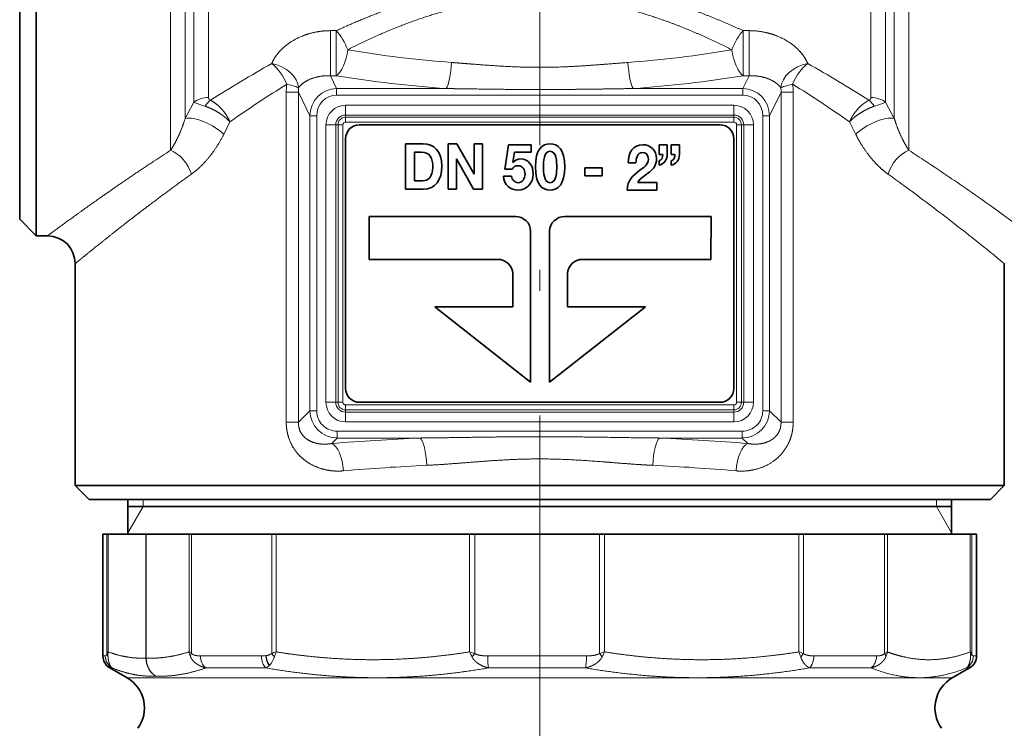
# Model space of a CAD drawing. Extents: x 0 to 210, y 0 to 297.
# Drawn here: x 59 to 83, y 168 to 185 of the extents above; entities that cross this region are included whole.
import ezdxf
from ezdxf.enums import TextEntityAlignment as Align

# ---------------------------------------------------------------- set-up
doc = ezdxf.new("R2010")
doc.units = 0
doc.linetypes.add('DASHDOT', pattern=[18.5, 12, -3, 0.5, -3])
doc.layers.get('0').update_dxf_attribs({"lineweight": 13})
doc.styles.get("Standard").update_dxf_attribs({"font": 'isocp.shx'})
doc.dimstyles.get("Standard").update_dxf_attribs({"dimtxt": 2.5, "dimasz": 2.5, "dimexe": 1.25, "dimexo": 0.625, "dimtad": 1, "dimcen": 2.5, "dimadec": 0, "dimazin": 0, "dimtfac": 1, "dimtmove": 0, "dimatfit": 0, "dimfxl": 0, "dimarcsym": 0})

# ---------------------------------------------------------------- blocks, each defined once
blk = doc.blocks.new('*D')
at = {"color": 7, "lineweight": 13}
for p, q in [((31.386, 203.695), (31.386, 250.337)), ((111.386, 203.695), (111.386, 250.337)), ((33.876, 249.337), (108.895, 249.337)), ((31.386, 203.695), (31.386, 244.191)), ((71.386, 239.595), (71.386, 244.191)), ((71.386, 239.595), (71.386, 244.191)), ((111.386, 203.695), (111.386, 244.191)), ((33.876, 243.191), (68.895, 243.191)), ((73.876, 243.191), (108.895, 243.191)), ((152.34, 236.241), (191.836, 236.241)), ((190.836, 134.932), (190.836, 233.751)), ((170.857, 194.441), (177.123, 194.441)), ((170.857, 194.441), (184.526, 194.441)), ((176.123, 175.932), (176.123, 191.951)), ((183.526, 134.932), (183.526, 191.951)), ((162.623, 173.441), (177.123, 173.441)), ((59.052, 133.019), (59.052, 120.341)), ((83.719, 133.019), (83.719, 120.341)), ((140.457, 133.019), (140.457, 119.934)), ((163.123, 133.019), (163.123, 119.934)), ((163.123, 132.441), (191.836, 132.441)), ((163.123, 132.441), (184.526, 132.441)), ((61.543, 121.341), (81.228, 121.341)), ((142.947, 120.934), (160.633, 120.934)), ((97.719, 87.484), (120.043, 87.484)), ((119.043, 67.329), (119.043, 84.993)), ((97.719, 64.838), (120.043, 64.838))]:
    blk.add_line(p, q, dxfattribs=at)
at = {"color": 34, "lineweight": 13}
for p, q in [((151.623, 236.241), (184.526, 236.241)), ((183.526, 196.932), (183.526, 233.751)), ((27.357, 206.852), (27.357, 226.288)), ((119.88, 206.852), (119.88, 226.45)), ((32.052, 204.362), (26.357, 204.362)), ((27.357, 184.521), (27.357, 204.362)), ((110.719, 204.362), (120.88, 204.362)), ((119.88, 184.521), (119.88, 204.362)), ((170.857, 194.441), (184.526, 194.441)), ((32.052, 184.521), (26.357, 184.521)), ((110.719, 184.521), (120.88, 184.521)), ((27.357, 179.521), (27.357, 182.03)), ((119.88, 179.521), (119.88, 182.03))]:
    blk.add_line(p, q, dxfattribs=at)
at = {"color": 7, "lineweight": 13}
for points in [[(33.876, 249.555), (31.386, 249.337), (33.876, 249.119)], [(108.895, 249.119), (111.386, 249.337), (108.895, 249.555)], [(33.876, 243.409), (31.386, 243.191), (33.876, 242.974)], [(68.895, 242.974), (71.386, 243.191), (68.895, 243.409)], [(73.876, 243.409), (71.386, 243.191), (73.876, 242.974)], [(108.895, 242.974), (111.386, 243.191), (108.895, 243.409)], [(191.053, 233.751), (190.836, 236.241), (190.618, 233.751)], [(176.341, 191.951), (176.123, 194.441), (175.905, 191.951)], [(183.743, 191.951), (183.526, 194.441), (183.308, 191.951)], [(175.905, 175.932), (176.123, 173.441), (176.341, 175.932)], [(183.308, 134.932), (183.526, 132.441), (183.743, 134.932)], [(190.618, 134.932), (190.836, 132.441), (191.053, 134.932)], [(61.543, 121.559), (59.052, 121.341), (61.543, 121.123)], [(81.228, 121.123), (83.719, 121.341), (81.228, 121.559)], [(142.947, 121.152), (140.457, 120.934), (142.947, 120.716)], [(160.633, 120.716), (163.123, 120.934), (160.633, 121.152)], [(119.261, 84.993), (119.043, 87.484), (118.825, 84.993)], [(118.825, 67.329), (119.043, 64.838), (119.261, 67.329)]]:
    blk.add_lwpolyline(points, close=True, dxfattribs=at)
at = {"color": 34, "lineweight": 13}
for points in [[(183.743, 233.751), (183.526, 236.241), (183.308, 233.751)], [(27.139, 206.852), (27.357, 204.362), (27.575, 206.852)], [(119.662, 206.852), (119.88, 204.362), (120.098, 206.852)], [(183.308, 196.932), (183.526, 194.441), (183.743, 196.932)], [(27.575, 182.03), (27.357, 184.521), (27.139, 182.03)], [(120.098, 182.03), (119.88, 184.521), (119.662, 182.03)]]:
    blk.add_lwpolyline(points, close=True, dxfattribs=at)
at = {"color": 7, "lineweight": 13}
for points in [[(33.876, 249.555), (31.386, 249.337), (33.876, 249.555), (33.876, 249.119)], [(108.895, 249.119), (111.386, 249.337), (108.895, 249.119), (108.895, 249.555)], [(33.876, 243.409), (31.386, 243.191), (33.876, 243.409), (33.876, 242.974)], [(68.895, 242.974), (71.386, 243.191), (68.895, 242.974), (68.895, 243.409)], [(73.876, 243.409), (71.386, 243.191), (73.876, 243.409), (73.876, 242.974)], [(108.895, 242.974), (111.386, 243.191), (108.895, 242.974), (108.895, 243.409)], [(191.053, 233.751), (190.836, 236.241), (191.053, 233.751), (190.618, 233.751)], [(176.341, 191.951), (176.123, 194.441), (176.341, 191.951), (175.905, 191.951)], [(183.743, 191.951), (183.526, 194.441), (183.743, 191.951), (183.308, 191.951)], [(175.905, 175.932), (176.123, 173.441), (175.905, 175.932), (176.341, 175.932)], [(183.308, 134.932), (183.526, 132.441), (183.308, 134.932), (183.743, 134.932)], [(190.618, 134.932), (190.836, 132.441), (190.618, 134.932), (191.053, 134.932)], [(61.543, 121.559), (59.052, 121.341), (61.543, 121.559), (61.543, 121.123)], [(81.228, 121.123), (83.719, 121.341), (81.228, 121.123), (81.228, 121.559)], [(142.947, 121.152), (140.457, 120.934), (142.947, 121.152), (142.947, 120.716)], [(160.633, 120.716), (163.123, 120.934), (160.633, 120.716), (160.633, 121.152)], [(119.261, 84.993), (119.043, 87.484), (119.261, 84.993), (118.825, 84.993)], [(118.825, 67.329), (119.043, 64.838), (118.825, 67.329), (119.261, 67.329)]]:
    blk.add_solid(points, dxfattribs=at)
at = {"color": 34, "lineweight": 13}
for points in [[(183.743, 233.751), (183.526, 236.241), (183.743, 233.751), (183.308, 233.751)], [(27.139, 206.852), (27.357, 204.362), (27.139, 206.852), (27.575, 206.852)], [(119.662, 206.852), (119.88, 204.362), (119.662, 206.852), (120.098, 206.852)], [(183.308, 196.932), (183.526, 194.441), (183.308, 196.932), (183.743, 196.932)], [(27.575, 182.03), (27.357, 184.521), (27.575, 182.03), (27.139, 182.03)], [(120.098, 182.03), (119.88, 184.521), (120.098, 182.03), (119.662, 182.03)]]:
    blk.add_solid(points, dxfattribs=at)
at = {"color": 7, "lineweight": 13, "width": 0.6}
for s, p, p2 in [('240', (68.894, 250.337), (73.878, 250.337)), ('120', (48.894, 244.191), (53.878, 244.191)), ('120', (88.894, 244.191), (93.878, 244.191)), ('%%c', (68.589, 122.341), (69.909, 122.341)), ('74', (70.909, 122.341), (74.182, 122.341)), ('Es. ch.', (144.003, 121.934), (155.833, 121.934)), ('68', (156.833, 121.934), (160.105, 121.934))]:
    blk.add_text(s, height=3, dxfattribs=at).set_placement(p, p2, align=Align.FIT)
at = {"color": 34, "lineweight": 13, "width": 0.6}
for s, p, p2 in [('2"-11,5 NPT', (118.88, 207.775), (118.88, 226.45)), ('2"-11,5 NPT', (26.357, 207.612), (26.357, 226.288)), ('125,5', (182.526, 211.138), (182.526, 219.545))]:
    blk.add_text(s, height=3, rotation=90, dxfattribs=at).set_placement(p, p2, align=Align.FIT)
at = {"color": 7, "lineweight": 13, "width": 0.6}
for s, p, p2 in [('311', (189.836, 181.849), (189.836, 186.833)), ('63', (175.123, 182.305), (175.123, 185.578)), ('186', (182.526, 160.949), (182.526, 165.933)), ('68', (118.043, 74.525), (118.043, 77.797))]:
    blk.add_text(s, height=3, rotation=90, dxfattribs=at).set_placement(p, p2, align=Align.FIT)
blk = doc.blocks.new('BLOCK134')
at = {"color": 7, "lineweight": 13}
for p, q in [((116.277, -115.497), (116.277, -33.663)), ((169.52, -115.497), (169.52, -33.663)), ((117.338, -113.191), (117.338, -34.103)), ((117.959, -34.724), (117.959, -112.034)), ((167.838, -34.724), (167.838, -112.034)), ((168.459, -113.191), (168.459, -34.103)), ((119.02, -35.74), (119.02, -111.682)), ((166.777, -35.74), (166.777, -111.682)), ((127.805, -106.87), (128.229, -106.87)), ((127.805, -106.87), (127.805, -110.123)), ((128.229, -106.87), (128.229, -110.123)), ((157.568, -106.87), (157.992, -106.87)), ((157.568, -106.87), (157.568, -110.123)), ((157.992, -106.87), (157.992, -110.123)), ((127.805, -110.123), (128.251, -111.043)), ((127.805, -110.123), (128.229, -110.123)), ((157.992, -110.123), (157.546, -111.043)), ((157.568, -110.123), (157.992, -110.123)), ((124.621, -111.31), (124.621, -135.092)), ((124.621, -111.31), (125.5, -111.31)), ((125.5, -111.31), (125.5, -135.092)), ((125.5, -111.31), (126.326, -113.015)), ((128.251, -111.513), (128.251, -111.043)), ((136.162, -111.043), (128.251, -111.043)), ((157.546, -111.043), (149.635, -111.043)), ((157.546, -111.513), (157.546, -111.043)), ((160.297, -111.31), (159.471, -113.015)), ((161.176, -111.31), (160.297, -111.31)), ((160.297, -135.092), (160.297, -111.31)), ((161.176, -135.092), (161.176, -111.31)), ((117.959, -112.034), (117.338, -113.191)), ((157.546, -111.513), (128.251, -111.513)), ((168.459, -113.191), (167.838, -112.034)), ((156.898, -112.249), (128.898, -112.249)), ((128.898, -112.249), (128.898, -112.956)), ((156.898, -112.249), (156.898, -112.956)), ((120.56, -113.445), (120.112, -114.345)), ((126.326, -134.266), (126.326, -113.015)), ((126.818, -113.015), (126.326, -113.015)), ((126.818, -134.266), (126.818, -113.015)), ((156.898, -112.956), (128.898, -112.956)), ((128.898, -112.956), (128.898, -113.117)), ((156.898, -113.117), (128.898, -113.117)), ((128.898, -113.117), (128.898, -113.47)), ((156.898, -113.47), (128.898, -113.47)), ((156.898, -112.956), (156.898, -113.117)), ((156.898, -113.117), (156.898, -113.47)), ((158.979, -113.015), (159.471, -113.015)), ((158.979, -113.015), (158.979, -134.266)), ((159.471, -113.015), (159.471, -134.266)), ((165.685, -114.345), (165.236, -113.445)), ((127.484, -133.663), (127.484, -113.663)), ((127.484, -113.663), (128.191, -113.663)), ((128.191, -133.663), (128.191, -113.663)), ((128.191, -113.663), (128.352, -113.663)), ((128.352, -133.663), (128.352, -113.663)), ((128.352, -113.663), (128.706, -113.663)), ((128.706, -133.663), (128.706, -113.663)), ((157.445, -113.663), (157.091, -113.663)), ((157.091, -113.663), (157.091, -133.663)), ((157.606, -113.663), (157.445, -113.663)), ((157.445, -113.663), (157.445, -133.663)), ((158.313, -113.663), (157.606, -113.663)), ((157.606, -113.663), (157.606, -133.663)), ((158.313, -113.663), (158.313, -133.663)), ((127.484, -133.663), (128.191, -133.663)), ((128.191, -133.663), (128.352, -133.663)), ((128.352, -133.663), (128.706, -133.663)), ((128.898, -134.21), (128.898, -133.856)), ((128.898, -133.856), (156.898, -133.856)), ((156.898, -134.21), (156.898, -133.856)), ((157.445, -133.663), (157.091, -133.663)), ((157.606, -133.663), (157.445, -133.663)), ((158.313, -133.663), (157.606, -133.663)), ((126.326, -134.266), (125.5, -135.092)), ((126.818, -134.266), (126.326, -134.266)), ((128.898, -134.21), (156.898, -134.21)), ((128.898, -134.37), (128.898, -134.21)), ((128.898, -134.37), (156.898, -134.37)), ((128.898, -135.077), (128.898, -134.37)), ((156.898, -134.37), (156.898, -134.21)), ((156.898, -135.077), (156.898, -134.37)), ((158.979, -134.266), (159.471, -134.266)), ((159.471, -134.266), (160.297, -135.092)), ((124.621, -135.092), (125.5, -135.092)), ((128.898, -135.077), (156.898, -135.077)), ((161.176, -135.092), (160.297, -135.092)), ((128.295, -136.236), (127.897, -136.634)), ((128.295, -135.744), (157.502, -135.744)), ((128.295, -135.744), (128.295, -136.236)), ((128.295, -136.236), (134.265, -136.236)), ((151.532, -136.236), (157.502, -136.236)), ((157.502, -135.744), (157.502, -136.236)), ((157.502, -136.236), (157.9, -136.634)), ((114.298, -141.163), (113.198, -143.068)), ((114.298, -141.163), (114.298, -140.663)), ((171.498, -141.163), (171.498, -140.663)), ((171.498, -141.163), (172.598, -143.068)), ((111.694, -143.163), (111.694, -151.755)), ((111.78, -143.163), (111.78, -151.655)), ((114.497, -143.163), (114.497, -152.103)), ((114.527, -143.163), (114.527, -152.103)), ((117.612, -143.163), (117.612, -151.655)), ((117.787, -143.163), (117.787, -151.755)), ((123.569, -151.765), (123.569, -143.163)), ((123.898, -151.655), (123.898, -143.163)), ((137.843, -143.163), (137.843, -151.655)), ((138.211, -143.163), (138.211, -151.765)), ((147.2, -151.765), (147.2, -143.163)), ((147.569, -151.655), (147.569, -143.163)), ((161.587, -143.163), (161.587, -151.655)), ((161.919, -143.163), (161.919, -151.765)), ((167.77, -151.765), (167.77, -143.163)), ((167.965, -151.655), (167.965, -143.163)), ((173.943, -143.163), (173.943, -151.655)), ((174.048, -143.163), (174.048, -151.765)), ((123.172, -151.92), (123.136, -151.925)), ((111.569, -151.944), (111.398, -151.944)), ((114.497, -152.103), (114.527, -152.103)), ((122.833, -151.944), (118.429, -151.944)), ((123.418, -152.613), (123.389, -152.642)), ((139.144, -151.944), (146.265, -151.944)), ((162.661, -151.944), (167.181, -151.944)), ((174.174, -151.944), (174.398, -151.944)), ((112.066, -152.81), (111.898, -152.81)), ((123.152, -152.81), (118.818, -152.81)), ((123.152, -152.81), (123.518, -152.872)), ((139.204, -152.81), (146.211, -152.81)), ((162.347, -152.81), (166.796, -152.81)), ((173.678, -152.81), (173.898, -152.81)), ((124.234, -153.532), (113.148, -153.532)), ((172.648, -153.532), (124.234, -153.532))]:
    blk.add_line(p, q, dxfattribs=at)
at = {"color": 7, "lineweight": 35}
for p, q in [((106.598, -116.277), (106.598, -39.05)), ((105.398, -120.463), (105.398, -40.103)), ((129.898, -113.663), (155.898, -113.663)), ((128.898, -114.663), (128.898, -132.663)), ((156.898, -132.663), (156.898, -114.663)), ((134.501, -115.027), (133.23, -115.027)), ((133.23, -115.027), (133.23, -118.302)), ((133.878, -115.633), (134.34, -115.633)), ((133.878, -117.696), (133.878, -115.633)), ((136.931, -115.027), (136.287, -115.027)), ((136.287, -115.027), (136.287, -118.302)), ((138.161, -117.224), (136.931, -115.027)), ((138.17, -115.027), (138.17, -117.224)), ((138.776, -115.027), (138.17, -115.027)), ((138.776, -118.302), (138.776, -115.027)), ((140.656, -115.091), (140.372, -116.866)), ((142.27, -115.091), (140.656, -115.091)), ((140.962, -116.357), (141.077, -115.628)), ((141.077, -115.628), (142.27, -115.628)), ((142.27, -115.628), (142.27, -115.091)), ((152.087, -115.091), (151.501, -115.091)), ((151.501, -115.091), (151.501, -115.798)), ((152.087, -115.793), (152.087, -115.091)), ((152.966, -115.091), (152.38, -115.091)), ((152.38, -115.091), (152.38, -115.798)), ((152.966, -115.793), (152.966, -115.091)), ((106.598, -121.663), (106.598, -116.277)), ((136.894, -116.11), (136.902, -116.11)), ((136.894, -118.302), (136.894, -116.11)), ((136.902, -116.11), (138.128, -118.302)), ((140.97, -116.366), (140.962, -116.357)), ((149.279, -116.389), (149.84, -116.389)), ((151.501, -115.798), (151.773, -115.798)), ((151.501, -116.261), (151.501, -116.563)), ((152.38, -115.798), (152.652, -115.798)), ((152.38, -116.261), (152.38, -116.563)), ((140.372, -116.866), (140.9, -116.866)), ((147.4, -116.77), (146.158, -116.77)), ((146.158, -116.77), (146.158, -117.329)), ((147.4, -117.329), (147.4, -116.77)), ((134.456, -117.696), (133.878, -117.696)), ((138.17, -117.224), (138.161, -117.224)), ((140.867, -117.348), (140.281, -117.348)), ((146.158, -117.329), (147.4, -117.329)), ((151.334, -117.806), (149.968, -117.806)), ((151.334, -118.366), (151.334, -117.806)), ((133.23, -118.302), (134.501, -118.302)), ((136.287, -118.302), (136.894, -118.302)), ((138.128, -118.302), (138.776, -118.302)), ((149.213, -118.366), (151.334, -118.366)), ((105.398, -120.463), (106.598, -121.663)), ((130.589, -120.269), (141.144, -120.269)), ((130.606, -123.366), (130.589, -120.269)), ((155.265, -120.269), (144.71, -120.269)), ((155.248, -123.366), (155.265, -120.269)), ((142.241, -121.315), (142.241, -132.216)), ((143.614, -121.315), (143.614, -132.216)), ((107.398, -121.663), (106.598, -121.663)), ((139.852, -123.357), (130.606, -123.366)), ((146.002, -123.357), (155.248, -123.366)), ((109.398, -123.663), (109.398, -139.663)), ((176.398, -123.663), (176.398, -139.663)), ((140.949, -126.776), (140.949, -124.403)), ((144.905, -126.776), (144.905, -124.403)), ((142.241, -132.216), (135.333, -126.776)), ((135.333, -126.776), (140.949, -126.776)), ((143.614, -132.216), (150.522, -126.776)), ((150.522, -126.776), (144.905, -126.776)), ((155.898, -133.663), (129.898, -133.663)), ((172.298, -139.663), (109.398, -139.663)), ((110.398, -140.663), (109.398, -139.663)), ((176.398, -139.663), (172.298, -139.663)), ((175.398, -140.663), (176.398, -139.663)), ((110.398, -140.663), (171.42, -140.663)), ((113.198, -143.163), (113.198, -140.663)), ((116.747, -141.163), (113.198, -141.163)), ((172.598, -141.163), (116.747, -141.163)), ((171.42, -140.663), (175.398, -140.663)), ((172.598, -143.163), (172.598, -140.663)), ((111.694, -143.163), (111.398, -143.163)), ((111.398, -151.944), (111.398, -143.163)), ((111.78, -143.163), (111.694, -143.163)), ((114.497, -143.163), (111.78, -143.163)), ((114.527, -143.163), (114.497, -143.163)), ((114.527, -143.163), (117.612, -143.163)), ((117.787, -143.163), (117.612, -143.163)), ((123.136, -143.163), (117.787, -143.163)), ((123.569, -143.163), (123.136, -143.163)), ((123.898, -143.163), (123.569, -143.163)), ((137.843, -143.163), (123.898, -143.163)), ((138.211, -143.163), (137.843, -143.163)), ((147.2, -143.163), (138.211, -143.163)), ((147.569, -143.163), (147.2, -143.163)), ((161.587, -143.163), (147.569, -143.163)), ((161.919, -143.163), (161.587, -143.163)), ((167.77, -143.163), (161.919, -143.163)), ((167.965, -143.163), (167.77, -143.163)), ((173.943, -143.163), (167.965, -143.163)), ((174.048, -143.163), (173.943, -143.163)), ((174.398, -143.163), (174.048, -143.163)), ((174.398, -151.944), (174.398, -143.163)), ((113.148, -153.532), (111.898, -152.81)), ((172.648, -153.532), (173.898, -152.81))]:
    blk.add_line(p, q, dxfattribs=at)
at = {"color": 7, "lineweight": 13}
for centre, radius, start, end in [((142.115, -32.753), 76.613, 260.18558, 265.82875), ((143.682, -32.752), 76.614, 274.1712, 279.81425), ((169.29, -190.797), 93.492, 119.27262, 122.43153), ((116.518, -190.78), 93.473, 57.56843, 60.72799), ((170.39, -184.254), 86.584, 121.87785, 125.13443), ((128.526, -111.303), 3.904, 171.55168, 180.10383), ((142.054, -25.442), 85.803, 260.72805, 266.06305), ((143.745, -25.428), 85.817, 273.93512, 279.26916), ((115.419, -184.237), 86.564, 54.86563, 58.12292), ((157.272, -111.303), 3.904, 359.89571, 8.44791), ((127.43, -111.207), 1.933, 173.63233, 183.05947), ((158.367, -111.207), 1.933, 356.94046, 6.36743), ((122.248, -101.121), 11.726, 248.54549, 252.75578), ((120.485, -113.423), 2.037, 130.96298, 147.23981), ((165.312, -113.423), 2.037, 32.75918, 49.0359), ((163.551, -101.122), 11.724, 287.24033, 291.45138), ((128.898, -113.663), 1.414, 90, 180), ((156.898, -113.663), 1.414, 0, 90), ((128.898, -113.663), 0.707, 90, 180), ((128.898, -113.663), 0.546, 90, 180), ((128.898, -113.663), 0.193, 90, 180), ((156.898, -113.663), 0.707, 0, 90), ((156.898, -113.663), 0.546, 0, 90), ((156.898, -113.663), 0.193, 0, 90), ((188.079, -227.006), 132.627, 122.77787, 123.39533), ((97.759, -226.942), 132.551, 56.6041, 57.22193), ((85.629, -245.203), 154.473, 55.08083, 56.57604), ((190.214, -218.757), 124.731, 125.50308, 126.1433), ((95.659, -218.65), 124.599, 53.85571, 54.49661), ((82.989, -235.869), 145.977, 52.2803, 53.82601), ((59.384, -282.69), 200.235, 53.53207, 55.06334), ((55.518, -271.285), 190.799, 50.68764, 52.26171), ((128.898, -133.663), 1.414, 180, 270), ((128.898, -133.663), 0.707, 180, 270), ((128.898, -133.663), 0.546, 180, 270), ((128.898, -133.663), 0.193, 180, 270), ((156.898, -133.663), 1.414, 270, 360), ((156.898, -133.663), 0.707, 270, 360), ((156.898, -133.663), 0.546, 270, 360), ((156.898, -133.663), 0.193, 270, 360), ((128.303, -134.258), 1.977, 180.22892, 269.77108), ((128.285, -134.276), 1.467, 179.61457, 270.38541), ((157.494, -134.258), 1.977, 270.22892, 359.77108), ((157.512, -134.276), 1.467, 269.61457, 0.38541), ((141.625, -305.203), 169.127, 92.49413, 94.65577), ((144.171, -305.18), 169.104, 85.34316, 87.50508), ((141.701, -288.763), 150.718, 92.64301, 94.93259), ((144.096, -288.761), 150.716, 85.0674, 87.357), ((111.965, -151.904), 0.31, 126.83337, 151.31418), ((112.341, -151.675), 0.652, 187.02942, 207.89934), ((113.202, -151.883), 1.441, 170.8947, 183.85973), ((119.226, -151.363), 1.64, 190.27221, 202.11371), ((118.25, -150.736), 1.119, 235.22095, 245.52508), ((118.528, -152.147), 0.839, 152.12353, 168.5234), ((122.843, -149.661), 2.283, 269.74937, 277.37258), ((126.877, -161.198), 9.997, 107.33922, 109.32841), ((125.155, -150.71), 1.905, 213.63428, 223.24907), ((127.69, -153.242), 4.11, 157.29214, 162.62568), ((141.878, -149.973), 4.372, 202.63948, 207.84836), ((141.741, -139.199), 13.052, 252.62432, 254.30874), ((144.253, -156.761), 7.84, 140.40806, 142.7414), ((143.536, -138.701), 13.568, 285.6671, 287.29263), ((140.58, -157.249), 8.597, 37.50413, 39.6365), ((143.418, -149.915), 4.502, 332.19637, 337.2561), ((157.667, -153.304), 4.253, 17.64862, 22.81009), ((158.47, -161.689), 10.507, 70.83603, 72.74096), ((160.302, -150.679), 1.948, 316.7022, 326.12488), ((167.327, -150.745), 1.112, 293.47959, 304.98209), ((167.026, -152.159), 0.842, 9.84592, 27.89127), ((166.369, -151.366), 1.622, 336.43262, 349.72993), ((172.525, -151.914), 1.442, 355.97163, 10.31252), ((173.748, -151.95), 0.352, 31.71443, 56.5061), ((173.378, -151.676), 0.675, 329.88879, 352.44553), ((112.57, -151.945), 1.001, 179.93346, 239.77655), ((122.701, -151.924), 0.994, 296.99854, 313.84136), ((122.357, -151.597), 1.47, 316.25559, 343.51631), ((173.172, -151.946), 1.001, 300.29481, 0.08755)]:
    blk.add_arc(centre, radius, start, end, dxfattribs=at)
at = {"color": 7, "lineweight": 35}
for centre, radius, start, end in [((129.898, -114.663), 1, 90, 180), ((155.898, -114.663), 1, 360, 450), ((107.398, -123.663), 2, 0.00021, 89.99981), ((129.898, -132.663), 1, 180, 270), ((155.898, -132.663), 1, 270, 360), ((112.398, -151.944), 1, 180, 240), ((173.398, -151.944), 1, 300, 0), ((111.898, -155.697), 2.5, 324.09068, 60), ((173.898, -155.697), 2.5, 120, 215.90932)]:
    blk.add_arc(centre, radius, start, end, dxfattribs=at)
at = {"color": 7, "lineweight": 13}
for centre, major_axis, ratio, start_param, end_param in [((128.229, -108.244), (0.865, -1.803), 0.378698, 1.391068, 2.238987), ((157.568, -108.244), (-0.865, -1.803), 0.37867, 4.044142, 4.892074), ((128.229, -108.244), (0.326, 1.973), 0.40864, 3.525704, 4.779782), ((157.568, -108.244), (0.326, -1.973), 0.408624, 4.645003, 5.899076), ((123.575, -110.73), (1.009, -1.727), 0.488754, 1.292589, 2.267313), ((123.575, -110.73), (-1.865, 0.721), 0.719355, 3.46139, 4.98377), ((136.162, -109.164), (-0.14, -1.995), 0.189299, 0.355776, 1.584111), ((149.635, -109.164), (0.14, -1.995), 0.189299, 4.699074, 5.927409), ((162.222, -110.73), (1.865, 0.721), 0.719357, 1.299418, 2.821795), ((162.222, -110.73), (-1.009, -1.727), 0.48877, 4.015896, 4.990613), ((123.575, -110.73), (1.975, -0.315), 0.101606, 0.221316, 1.00329), ((162.222, -110.73), (1.975, 0.315), 0.101612, 2.138309, 2.92028), ((128.341, -113.11), (0.908, -1.873), 0.960819, 2.719469, 4.230839), ((157.456, -113.11), (-0.908, -1.873), 0.960819, 2.05234, 3.56371), ((119.02, -112.883), (1.5, 0), 0.800441, 1.570804, 2.356194), ((128.341, -113.11), (0.705, -1.456), 0.927052, 2.719483, 4.230855), ((157.456, -113.11), (-0.705, -1.456), 0.927056, 2.052303, 3.56368), ((166.777, -112.883), (1.5, 0), 0.800441, 0.785398, 1.570796), ((118.752, -114.345), (1.767, -0.938), 0.398864, 0.926271, 2.679113), ((167.045, -114.345), (1.767, 0.938), 0.398864, 0.46248, 2.215323), ((116.277, -117.216), (1.117, -1.659), 0.685059, 1.13877, 2.36504), ((169.52, -117.216), (-1.117, -1.659), 0.685056, 3.918153, 5.144418), ((134.265, -138.206), (0.088, -1.998), 0.242981, 1.560054, 2.961608), ((151.532, -138.206), (-0.088, -1.998), 0.24298, 3.321576, 4.723131), ((127.897, -138.604), (0.164, -1.993), 0.421414, 1.536164, 2.948922), ((157.9, -138.604), (-0.164, -1.993), 0.421414, 3.334264, 4.747021), ((123.764, -151.925), (0.138, -0.99), 0.6237, 4.62563, 5.430403), ((123.798, -151.92), (0.159, -0.987), 0.62136, 4.612626, 5.386597), ((115.898, -152.103), (0.063, -1.499), 0.933499, 4.673034, 5.72043), ((115.898, -152.103), (-0.056, -1.499), 0.91347, 4.746324, 5.793719), ((119.206, -151.944), (0, -1), 0.776806, 4.71239, 5.759587), ((123.47, -151.944), (0, -1), 0.636985, 4.712388, 5.759586), ((139.264, -151.944), (0, -1), 0.119179, 4.712389, 5.759587), ((146.158, -151.944), (0, -1), 0.106865, 0.523599, 1.570796), ((162.034, -151.944), (0, -1), 0.627384, 0.523599, 1.570797), ((166.41, -151.944), (0, -1), 0.770874, 0.523598, 1.570796)]:
    blk.add_ellipse(centre, major_axis=major_axis, ratio=ratio, start_param=start_param, end_param=end_param, dxfattribs=at)
for points, knots in [([(157.568, -106.87), (155.819, -106.069), (154.007, -105.33), (152.123, -104.677), (149.144, -103.872), (146.062, -103.437), (144.979, -103.335), (142.307, -103.215), (139.636, -103.413), (138.071, -103.641), (135.077, -104.272), (132.211, -105.206), (130.847, -105.72), (129.521, -106.278), (128.229, -106.87)], [0, 0, 0, 0, 0, 0, 17.292062, 17.292062, 17.292062, 26.546767, 26.546767, 26.546767, 40.001257, 40.001257, 40.001257, 52.77001, 52.77001, 52.77001, 52.77001, 52.77001, 52.77001]), ([(156.741, -108.244), (155.1, -107.409), (153.397, -106.639), (151.622, -105.955), (148.833, -105.116), (145.942, -104.659), (144.938, -104.551), (141.945, -104.39), (138.952, -104.698), (137.007, -105.109), (134.212, -105.948), (131.559, -107.046), (130.708, -107.427), (129.874, -107.828), (129.055, -108.244)], [0, 0, 0, 0, 0, 0, 17.006821, 17.006821, 17.006821, 25.919192, 25.919192, 25.919192, 43.451489, 43.451489, 43.451489, 51.930588, 51.930588, 51.930588, 51.930588, 51.930588, 51.930588]), ([(127.805, -106.87), (127.209, -106.87), (126.616, -106.951), (126.047, -107.109), (125.049, -107.537), (124.27, -108.168), (123.962, -108.505), (123.728, -108.868), (123.575, -109.243)], [0, 0, 0, 0, 0, 0, 4.489103, 4.489103, 4.489103, 8.556143, 8.556143, 8.556143, 8.556143, 8.556143, 8.556143]), ([(162.222, -109.243), (162.069, -108.867), (161.834, -108.503), (161.525, -108.166), (160.75, -107.539), (159.758, -107.113), (159.198, -106.956), (158.606, -106.872), (158.011, -106.87), (158.005, -106.87), (157.998, -106.87), (157.992, -106.87)], [0, 0, 0, 0, 0, 0, 4.074868, 4.074868, 4.074868, 8.506682, 8.506682, 8.506682, 8.555579, 8.555579, 8.555579, 8.555579, 8.555579, 8.555579]), ([(149.255, -109.164), (148.247, -109.239), (147.236, -109.325), (146.207, -109.406), (144.171, -109.523), (142.131, -109.526), (141.116, -109.492), (139.586, -109.402), (138.061, -109.283), (137.554, -109.242), (137.048, -109.202), (136.542, -109.164)], [0, 0, 0, 0, 0, 0, 8.982281, 8.982281, 8.982281, 18.017946, 18.017946, 18.017946, 22.523503, 22.523503, 22.523503, 22.523503, 22.523503, 22.523503]), ([(127.805, -110.123), (127.256, -110.094), (126.703, -110.177), (126.224, -110.361), (125.818, -110.622), (125.57, -110.91), (125.548, -110.938), (125.528, -110.965), (125.509, -110.993)], [0, 0, 0, 0, 0, 0, 6.617475, 6.617475, 6.617475, 7.300443, 7.300443, 7.300443, 7.300443, 7.300443, 7.300443]), ([(160.288, -110.993), (160.148, -110.789), (159.93, -110.593), (159.64, -110.418), (159.135, -110.221), (158.553, -110.132), (158.367, -110.116), (158.179, -110.113), (157.992, -110.123)], [0, 0, 0, 0, 0, 0, 5.046119, 5.046119, 5.046119, 7.305642, 7.305642, 7.305642, 7.305642, 7.305642, 7.305642]), ([(149.635, -111.043), (148.567, -111.058), (147.498, -111.076), (146.401, -111.092), (144.244, -111.115), (142.084, -111.116), (141.014, -111.109), (139.391, -111.091), (137.773, -111.067), (137.235, -111.059), (136.699, -111.051), (136.162, -111.043)], [0, 0, 0, 0, 0, 0, 9.135458, 9.135458, 9.135458, 18.35681, 18.35681, 18.35681, 22.946517, 22.946517, 22.946517, 22.946517, 22.946517, 22.946517]), ([(119.15, -111.885), (119.1, -111.865), (119.06, -111.833), (119.037, -111.793), (119.023, -111.746), (119.02, -111.697), (119.02, -111.692), (119.02, -111.687), (119.02, -111.682)], [0, 0, 0, 0, 0, 0, 0.8238286, 0.8238286, 0.8238286, 0.9136213, 0.9136213, 0.9136213, 0.9136213, 0.9136213, 0.9136213]), ([(120.56, -113.445), (120.558, -113.44), (120.556, -113.436), (120.554, -113.431), (120.549, -113.423), (120.545, -113.413), (120.543, -113.408), (120.528, -113.373), (120.512, -113.338), (120.501, -113.314), (120.333, -112.973), (120.108, -112.65), (119.87, -112.383), (119.57, -112.125), (119.251, -111.939), (119.218, -111.92), (119.184, -111.902), (119.15, -111.886)], [0, 0, 0, 0, 0, 0, 0.039811, 0.039811, 0.039811, 0.079622, 0.079622, 0.079622, 0.328191, 0.328191, 0.328191, 2.919765, 2.919765, 2.919765, 3.222737, 3.222737, 3.222737, 3.222737, 3.222737, 3.222737]), ([(165.236, -113.445), (165.32, -113.249), (165.423, -113.056), (165.545, -112.868), (165.812, -112.519), (166.128, -112.221), (166.295, -112.088), (166.469, -111.975), (166.647, -111.885)], [0, 0, 0, 0, 0, 0, 1.613538, 1.613538, 1.613538, 3.205127, 3.205127, 3.205127, 3.205127, 3.205127, 3.205127]), ([(166.647, -111.885), (166.697, -111.865), (166.737, -111.833), (166.76, -111.793), (166.774, -111.746), (166.777, -111.697), (166.777, -111.692), (166.777, -111.687), (166.777, -111.682)], [0, 0, 0, 0, 0, 0, 0.8234151, 0.8234151, 0.8234151, 0.913199, 0.913199, 0.913199, 0.913199, 0.913199, 0.913199]), ([(120.56, -113.445), (120.557, -113.442), (120.554, -113.439), (120.55, -113.435), (120.543, -113.429), (120.537, -113.422), (120.534, -113.418), (120.525, -113.408), (120.515, -113.398), (120.508, -113.391), (120.489, -113.371), (120.468, -113.35), (120.455, -113.337), (120.294, -113.18), (120.113, -113.03), (119.939, -112.903), (119.605, -112.687), (119.252, -112.507), (119.091, -112.435), (118.931, -112.372), (118.771, -112.321)], [0, 0, 0, 0, 0, 0, 0.037639, 0.037639, 0.037639, 0.075278, 0.075278, 0.075278, 0.150536, 0.150536, 0.150536, 0.301051, 0.301051, 0.301051, 1.90846, 1.90846, 1.90846, 3.208121, 3.208121, 3.208121, 3.208121, 3.208121, 3.208121]), ([(165.236, -113.445), (165.369, -113.302), (165.52, -113.162), (165.689, -113.026), (166.043, -112.774), (166.426, -112.563), (166.626, -112.466), (166.827, -112.385), (167.026, -112.321)], [0, 0, 0, 0, 0, 0, 1.572678, 1.572678, 1.572678, 3.193214, 3.193214, 3.193214, 3.193214, 3.193214, 3.193214]), ([(168.02, -117.216), (167.638, -116.944), (167.27, -116.616), (166.923, -116.246), (166.452, -115.654), (166.036, -114.993), (165.913, -114.782), (165.796, -114.566), (165.685, -114.345)], [0, 0, 0, 0, 0, 0, 4.748733, 4.748733, 4.748733, 6.87336, 6.87336, 6.87336, 6.87336, 6.87336, 6.87336]), ([(115.08, -116.277), (113.462, -117.343), (111.979, -118.361), (110.647, -119.303), (109.199, -120.345), (108.238, -121.046), (108.04, -121.191), (107.863, -121.321), (107.722, -121.425), (107.415, -121.651), (107.407, -121.657), (107.398, -121.663)], [0, 0, 0, 0, 0, 0, 21.557053, 21.557053, 21.557053, 28.199337, 28.199337, 28.199337, 28.61855, 28.61855, 28.61855, 28.61855, 28.61855, 28.61855]), ([(116.647, -118.032), (115.118, -119.149), (113.718, -120.213), (112.462, -121.197), (111.097, -122.285), (110.191, -123.018), (110.004, -123.17), (109.837, -123.306), (109.704, -123.414), (109.414, -123.65), (109.406, -123.657), (109.398, -123.663)], [0, 0, 0, 0, 0, 0, 21.488801, 21.488801, 21.488801, 28.132518, 28.132518, 28.132518, 28.543719, 28.543719, 28.543719, 28.543719, 28.543719, 28.543719]), ([(124.621, -135.092), (124.621, -135.372), (124.647, -135.653), (124.7, -135.93), (124.86, -136.46), (125.116, -136.936), (125.264, -137.154), (125.587, -137.545), (125.966, -137.863), (126.162, -138), (126.758, -138.349), (127.409, -138.552), (127.85, -138.626), (128.297, -138.643), (128.742, -138.604)], [0, 0, 0, 0, 0, 0, 2.10902, 2.10902, 2.10902, 4.173978, 4.173978, 4.173978, 6.161155, 6.161155, 6.161155, 9.96309, 9.96309, 9.96309, 9.96309, 9.96309, 9.96309]), ([(125.5, -135.092), (125.496, -135.236), (125.507, -135.378), (125.535, -135.517), (125.668, -135.909), (125.927, -136.217), (126.14, -136.372), (126.597, -136.6), (127.107, -136.685), (127.369, -136.697), (127.633, -136.68), (127.897, -136.634)], [0, 0, 0, 0, 0, 0, 1.727664, 1.727664, 1.727664, 5.121991, 5.121991, 5.121991, 8.500349, 8.500349, 8.500349, 8.500349, 8.500349, 8.500349]), ([(157.055, -138.604), (157.509, -138.644), (157.965, -138.625), (158.415, -138.547), (159.184, -138.301), (159.871, -137.85), (160.149, -137.615), (160.569, -137.145), (160.876, -136.571), (160.98, -136.32), (161.097, -135.923), (161.156, -135.512), (161.169, -135.372), (161.176, -135.232), (161.176, -135.092)], [0, 0, 0, 0, 0, 0, 3.879141, 3.879141, 3.879141, 6.840538, 6.840538, 6.840538, 8.905849, 8.905849, 8.905849, 9.958847, 9.958847, 9.958847, 9.958847, 9.958847, 9.958847]), ([(157.9, -136.634), (158.166, -136.68), (158.433, -136.697), (158.697, -136.685), (159.145, -136.608), (159.551, -136.422), (159.714, -136.32), (159.96, -136.109), (160.14, -135.83), (160.198, -135.707), (160.263, -135.511), (160.292, -135.303), (160.297, -135.233), (160.299, -135.163), (160.297, -135.092)], [0, 0, 0, 0, 0, 0, 3.408186, 3.408186, 3.408186, 5.949784, 5.949784, 5.949784, 7.659813, 7.659813, 7.659813, 8.508924, 8.508924, 8.508924, 8.508924, 8.508924, 8.508924]), ([(134.265, -136.236), (135.617, -136.224), (136.974, -136.203), (138.428, -136.178), (141.184, -136.141), (143.946, -136.139), (145.317, -136.151), (147.4, -136.18), (149.473, -136.212), (150.16, -136.221), (150.847, -136.23), (151.532, -136.236)], [0, 0, 0, 0, 0, 0, 11.618106, 11.618106, 11.618106, 23.466771, 23.466771, 23.466771, 29.355073, 29.355073, 29.355073, 29.355073, 29.355073, 29.355073]), ([(134.751, -138.206), (135.73, -138.16), (136.712, -138.086), (137.649, -138.006), (139.946, -137.818), (142.254, -137.717), (143.539, -137.716), (145.522, -137.804), (147.497, -137.954), (148.11, -138.004), (149.093, -138.084), (150.076, -138.152), (150.399, -138.172), (150.723, -138.19), (151.046, -138.206)], [0, 0, 0, 0, 0, 0, 8.74828, 8.74828, 8.74828, 20.399893, 20.399893, 20.399893, 26.27475, 26.27475, 26.27475, 29.162088, 29.162088, 29.162088, 29.162088, 29.162088, 29.162088]), ([(111.569, -151.944), (111.585, -151.944), (111.601, -151.939), (111.618, -151.927), (111.644, -151.902), (111.671, -151.844), (111.678, -151.824), (111.687, -151.798), (111.694, -151.755)], [0, 0, 0, 0, 0, 0, 2.504745, 2.504745, 2.504745, 3.606205, 3.606205, 3.606205, 3.606205, 3.606205, 3.606205]), ([(117.787, -151.755), (117.808, -151.784), (117.832, -151.804), (117.855, -151.821), (117.943, -151.873), (118.034, -151.901), (118.095, -151.915), (118.202, -151.933), (118.309, -151.941), (118.349, -151.943), (118.389, -151.944), (118.429, -151.944)], [0, 0, 0, 0, 0, 0, 0.735057, 0.735057, 0.735057, 2.570821, 2.570821, 2.570821, 3.649109, 3.649109, 3.649109, 3.649109, 3.649109, 3.649109]), ([(123.172, -151.92), (123.23, -151.911), (123.287, -151.899), (123.343, -151.885), (123.425, -151.859), (123.503, -151.817), (123.526, -151.802), (123.548, -151.785), (123.569, -151.765)], [0, 0, 0, 0, 0, 0, 1.264422, 1.264422, 1.264422, 1.804867, 1.804867, 1.804867, 1.804867, 1.804867, 1.804867]), ([(137.843, -151.655), (135.655, -152.003), (133.559, -152.208), (131.505, -152.288), (128.788, -152.232), (125.991, -151.948), (125.302, -151.865), (124.605, -151.768), (123.898, -151.655)], [10.940041, 10.940041, 10.940041, 10.940041, 10.940041, 10.940041, 51.315351, 51.315351, 51.315351, 64.35348, 64.35348, 64.35348, 64.35348, 64.35348, 64.35348]), ([(139.144, -151.944), (139.028, -151.944), (138.913, -151.94), (138.8, -151.932), (138.627, -151.913), (138.458, -151.875), (138.403, -151.86), (138.329, -151.835), (138.26, -151.799), (138.243, -151.789), (138.226, -151.777), (138.211, -151.765)], [0, 0, 0, 0, 0, 0, 2.002139, 2.002139, 2.002139, 3.003787, 3.003787, 3.003787, 3.336849, 3.336849, 3.336849, 3.336849, 3.336849, 3.336849]), ([(146.265, -151.944), (146.381, -151.944), (146.497, -151.94), (146.61, -151.932), (146.783, -151.913), (146.952, -151.875), (147.007, -151.86), (147.081, -151.835), (147.151, -151.799), (147.168, -151.789), (147.184, -151.777), (147.2, -151.765)], [0, 0, 0, 0, 0, 0, 2.003009, 2.003009, 2.003009, 3.004927, 3.004927, 3.004927, 3.338091, 3.338091, 3.338091, 3.338091, 3.338091, 3.338091]), ([(161.587, -151.655), (159.706, -151.953), (157.893, -152.146), (156.116, -152.245), (153.381, -152.26), (150.601, -152.052), (149.607, -151.95), (148.598, -151.818), (147.569, -151.655)], [10.939979, 10.939979, 10.939979, 10.939979, 10.939979, 10.939979, 45.462808, 45.462808, 45.462808, 64.352021, 64.352021, 64.352021, 64.352021, 64.352021, 64.352021]), ([(162.661, -151.944), (162.57, -151.944), (162.479, -151.94), (162.39, -151.932), (162.253, -151.913), (162.117, -151.875), (162.073, -151.86), (162.014, -151.835), (161.958, -151.799), (161.944, -151.789), (161.931, -151.777), (161.919, -151.765)], [0, 0, 0, 0, 0, 0, 1.969742, 1.969742, 1.969742, 2.955544, 2.955544, 2.955544, 3.285443, 3.285443, 3.285443, 3.285443, 3.285443, 3.285443]), ([(167.181, -151.944), (167.255, -151.944), (167.329, -151.94), (167.401, -151.932), (167.51, -151.913), (167.616, -151.875), (167.651, -151.86), (167.697, -151.835), (167.74, -151.799), (167.75, -151.789), (167.761, -151.777), (167.77, -151.765)], [0, 0, 0, 0, 0, 0, 1.952641, 1.952641, 1.952641, 2.928393, 2.928393, 2.928393, 3.255398, 3.255398, 3.255398, 3.255398, 3.255398, 3.255398]), ([(173.943, -151.655), (173.141, -151.953), (172.368, -152.146), (171.61, -152.245), (170.443, -152.26), (169.258, -152.052), (168.834, -151.95), (168.403, -151.818), (167.965, -151.655)], [10.939979, 10.939979, 10.939979, 10.939979, 10.939979, 10.939979, 45.462808, 45.462808, 45.462808, 64.352021, 64.352021, 64.352021, 64.352021, 64.352021, 64.352021]), ([(174.174, -151.944), (174.158, -151.944), (174.141, -151.939), (174.124, -151.928), (174.097, -151.903), (174.071, -151.848), (174.063, -151.828), (174.055, -151.803), (174.048, -151.765)], [0, 0, 0, 0, 0, 0, 2.250884, 2.250884, 2.250884, 3.223128, 3.223128, 3.223128, 3.223128, 3.223128, 3.223128]), ([(112.066, -152.81), (112.013, -152.769), (111.964, -152.713), (111.918, -152.64), (111.855, -152.506), (111.802, -152.285), (111.788, -152.205), (111.774, -152.108), (111.765, -151.98)], [0, 0, 0, 0, 0, 0, 2.531047, 2.531047, 2.531047, 3.692837, 3.692837, 3.692837, 3.692837, 3.692837, 3.692837]), ([(117.706, -151.98), (117.76, -152.113), (117.827, -152.211), (117.892, -152.291), (118.09, -152.491), (118.3, -152.619), (118.433, -152.686), (118.593, -152.747), (118.755, -152.794), (118.776, -152.799), (118.797, -152.805), (118.818, -152.81)], [0, 0, 0, 0, 0, 0, 1.237384, 1.237384, 1.237384, 3.517813, 3.517813, 3.517813, 3.852538, 3.852538, 3.852538, 3.852538, 3.852538, 3.852538]), ([(139.204, -152.81), (139.059, -152.776), (138.915, -152.731), (138.772, -152.674), (138.555, -152.568), (138.342, -152.411), (138.269, -152.349), (138.172, -152.254), (138.082, -152.131), (138.057, -152.095), (138.034, -152.056), (138.012, -152.015)], [0, 0, 0, 0, 0, 0, 2.06417, 2.06417, 2.06417, 3.122381, 3.122381, 3.122381, 3.515694, 3.515694, 3.515694, 3.515694, 3.515694, 3.515694]), ([(146.211, -152.81), (146.355, -152.776), (146.499, -152.731), (146.641, -152.674), (146.858, -152.568), (147.071, -152.411), (147.143, -152.349), (147.24, -152.254), (147.33, -152.131), (147.354, -152.095), (147.378, -152.056), (147.399, -152.015)], [0, 0, 0, 0, 0, 0, 2.062959, 2.062959, 2.062959, 3.120916, 3.120916, 3.120916, 3.514265, 3.514265, 3.514265, 3.514265, 3.514265, 3.514265]), ([(162.347, -152.81), (162.264, -152.77), (162.18, -152.715), (162.096, -152.644), (161.967, -152.513), (161.837, -152.3), (161.796, -152.223), (161.756, -152.13), (161.719, -152.015)], [0, 0, 0, 0, 0, 0, 2.30904, 2.30904, 2.30904, 3.374471, 3.374471, 3.374471, 3.374471, 3.374471, 3.374471]), ([(166.796, -152.81), (166.929, -152.776), (167.062, -152.731), (167.191, -152.675), (167.387, -152.568), (167.574, -152.41), (167.637, -152.349), (167.721, -152.253), (167.798, -152.13), (167.818, -152.094), (167.837, -152.056), (167.855, -152.015)], [0, 0, 0, 0, 0, 0, 2.042978, 2.042978, 2.042978, 3.087354, 3.087354, 3.087354, 3.474254, 3.474254, 3.474254, 3.474254, 3.474254, 3.474254]), ([(173.678, -152.81), (173.727, -152.77), (173.774, -152.715), (173.817, -152.645), (173.878, -152.513), (173.927, -152.3), (173.941, -152.223), (173.954, -152.13), (173.963, -152.015)], [0, 0, 0, 0, 0, 0, 2.280676, 2.280676, 2.280676, 3.328207, 3.328207, 3.328207, 3.328207, 3.328207, 3.328207])]:
    blk.add_open_spline(points, degree=5, knots=knots, dxfattribs=at)
for points in [[(117.338, -113.191), (117.173, -113.725), (116.978, -114.229), (116.761, -114.696), (116.525, -115.124), (116.277, -115.497)], [(169.52, -115.497), (169.272, -115.124), (169.036, -114.696), (168.819, -114.23), (168.624, -113.725), (168.459, -113.191)], [(120.112, -114.345), (119.753, -115.061), (119.329, -115.723), (118.853, -116.312), (118.33, -116.822), (117.777, -117.216)], [(111.78, -151.655), (112.341, -151.861), (112.887, -152.005), (113.426, -152.093), (113.961, -152.126), (114.497, -152.103)], [(117.612, -151.655), (116.976, -151.861), (116.355, -152.005), (115.744, -152.093), (115.136, -152.126), (114.527, -152.103)], [(112.066, -152.81), (112.713, -153.079), (113.342, -153.267), (113.963, -153.383), (114.582, -153.428), (115.205, -153.402)], [(118.818, -152.81), (118.062, -153.078), (117.331, -153.267), (116.616, -153.383), (115.91, -153.428), (115.205, -153.402)], [(139.204, -152.81), (135.927, -153.375), (132.845, -153.641), (129.826, -153.652), (126.761, -153.411), (123.518, -152.872)], [(162.347, -152.81), (158.997, -153.388), (155.843, -153.653), (152.742, -153.653), (149.579, -153.388), (146.211, -152.81)], [(173.678, -152.81), (172.263, -153.39), (170.929, -153.652), (169.61, -153.652), (168.254, -153.39), (166.796, -152.81)]]:
    blk.add_open_spline(points, degree=5, dxfattribs=at)
at = {"color": 7, "lineweight": 35}
for points in [[(134.34, -115.633), (134.984, -115.633), (135.19, -116.054), (135.19, -116.715)], [(135.838, -116.646), (135.838, -115.559), (135.265, -115.027), (134.501, -115.027)], [(143.643, -115.027), (143.073, -115.027), (142.586, -115.431), (142.586, -116.683)], [(143.172, -116.683), (143.172, -116.348), (143.172, -115.564), (143.643, -115.564)], [(144.708, -116.683), (144.708, -115.431), (144.221, -115.027), (143.643, -115.027)], [(143.643, -115.564), (144.122, -115.564), (144.122, -116.348), (144.122, -116.683)], [(150.327, -115.091), (149.634, -115.091), (149.258, -115.655), (149.279, -116.389)], [(149.84, -116.389), (149.84, -116.05), (149.951, -115.651), (150.298, -115.651)], [(150.298, -115.651), (150.55, -115.651), (150.732, -115.843), (150.732, -116.146)], [(151.318, -116.096), (151.318, -115.467), (150.855, -115.091), (150.327, -115.091)], [(141.535, -116.119), (141.308, -116.119), (141.127, -116.187), (140.97, -116.366)], [(142.427, -117.21), (142.427, -116.609), (142.105, -116.119), (141.535, -116.119)], [(149.968, -117.806), (150.178, -117.476), (150.856, -117.109), (151.318, -116.577), (151.318, -116.096)], [(150.732, -116.146), (150.727, -116.541), (150.381, -116.738), (150.125, -116.93)], [(151.501, -116.563), (151.843, -116.513), (152.099, -116.201), (152.087, -115.793)], [(151.773, -115.798), (151.773, -116.022), (151.711, -116.183), (151.501, -116.261)], [(152.38, -116.563), (152.723, -116.513), (152.978, -116.201), (152.966, -115.793)], [(152.652, -115.798), (152.652, -116.022), (152.59, -116.183), (152.38, -116.261)], [(135.19, -116.715), (135.19, -117.439), (134.831, -117.696), (134.456, -117.696)], [(134.501, -118.302), (135.401, -118.302), (135.838, -117.595), (135.838, -116.646)], [(140.9, -116.866), (141.015, -116.692), (141.131, -116.609), (141.341, -116.609)], [(141.341, -116.609), (141.655, -116.609), (141.841, -116.875), (141.841, -117.21)], [(142.586, -116.683), (142.586, -117.962), (143.073, -118.366), (143.643, -118.366)], [(143.643, -117.829), (143.172, -117.829), (143.172, -117.045), (143.172, -116.683)], [(143.643, -118.366), (144.221, -118.366), (144.708, -117.962), (144.708, -116.683)], [(144.122, -116.683), (144.122, -117.045), (144.122, -117.829), (143.643, -117.829)], [(150.125, -116.93), (149.625, -117.306), (149.217, -117.623), (149.213, -118.366)], [(140.281, -117.348), (140.289, -118.022), (140.793, -118.366), (141.354, -118.366)], [(141.341, -117.829), (141.086, -117.829), (140.896, -117.632), (140.867, -117.348)], [(141.841, -117.21), (141.841, -117.531), (141.647, -117.829), (141.341, -117.829)], [(141.354, -118.366), (141.936, -118.38), (142.427, -117.871), (142.427, -117.21)], [(141.144, -120.269), (141.75, -120.269), (142.241, -120.737), (142.241, -121.315)], [(144.71, -120.269), (144.105, -120.269), (143.614, -120.737), (143.614, -121.315)], [(140.949, -124.403), (140.949, -123.825), (140.458, -123.357), (139.852, -123.357)], [(144.905, -124.403), (144.905, -123.825), (145.396, -123.357), (146.002, -123.357)]]:
    blk.add_open_spline(points, degree=3, dxfattribs=at)

msp = doc.modelspace()

# ---------------------------------------------------------------- linework, layer by layer
at = {"color": 7, "linetype": 'DASHDOT', "lineweight": 13}
msp.add_line((71.3857, 193.9571), (71.3857, 167.3345), dxfattribs=at)

# ---------------------------------------------------------------- block references
at = {"lineweight": 0, "xscale": 0.3333333333333333, "yscale": 0.3333333333333333, "zscale": 0.3333333333333333}
msp.add_blockref('BLOCK134', (23.7528, 220.329), dxfattribs=at)

# ---------------------------------------------------------------- dimensions: what is measured, and where the dimension line sits
at = {"color": 0, "lineweight": 0}
for base, p1, p2, angle, text, middle, dimtype in [((83.719, 121.3411), (59.0523, 133.0186), (83.719, 133.0186), 359.99809, '%%c<>', (71.3857, 121.3411), 160), ((119.8804, 204.3619), (110.719, 184.5206), (110.719, 204.3619), 90, '2"-11,5 NPT', (119.8804, 217.1126), 161), ((27.3569, 184.5206), (32.0523, 204.3619), (32.0523, 184.5206), 270, '2"-11,5 NPT', (27.3569, 216.9499), 161), ((183.5256, 194.4412), (151.6232, 236.2412), (170.8566, 194.4412), 269.99857, '125,5', (183.5256, 215.3412), 160), ((163.1232, 120.9339), (140.4566, 133.0186), (163.1232, 133.0186), 0, 'Es. ch.<>', (152.0543, 120.9339), 161)]:
    dim = msp.add_linear_dim(base=base, p1=p1, p2=p2, angle=angle, text=text, dimstyle='Standard', override={"dimlfac": 3}, dxfattribs=at)
    dim.commit()
    dim.dimension.update_dxf_attribs({"geometry": '*D', "text_midpoint": middle, "dimtype": dimtype})
for base, p1, p2, angle, middle in [((31.3857, 243.1914), (71.3857, 239.5952), (31.3857, 203.6952), 179.99905, (51.3857, 243.1914)), ((71.3857, 243.1914), (111.3857, 203.6952), (71.3857, 239.5952), 179.99905, (91.3857, 243.1914)), ((111.3857, 249.3373), (31.3857, 203.6952), (111.3857, 203.6952), 359.99809, (71.3857, 249.3373)), ((190.8356, 132.4412), (152.3402, 236.2412), (163.1232, 132.4412), 269.99857, (190.8356, 184.3412)), ((176.1227, 194.4412), (162.6232, 173.4412), (170.8566, 194.4412), 89.99952, (176.1227, 183.9412)), ((183.5256, 194.4412), (163.1232, 132.4412), (170.8566, 194.4412), 89.99952, (183.5256, 163.4412)), ((119.0427, 87.4838), (97.719, 64.8383), (97.719, 87.4838), 89.99952, (119.0427, 76.161))]:
    dim = msp.add_linear_dim(base=base, p1=p1, p2=p2, angle=angle, dimstyle='Standard', override={"dimlfac": 3}, dxfattribs=at)
    dim.commit()
    dim.dimension.update_dxf_attribs({"geometry": '*D', "text_midpoint": middle, "dimtype": 160})

doc.saveas('drawing.dxf')
